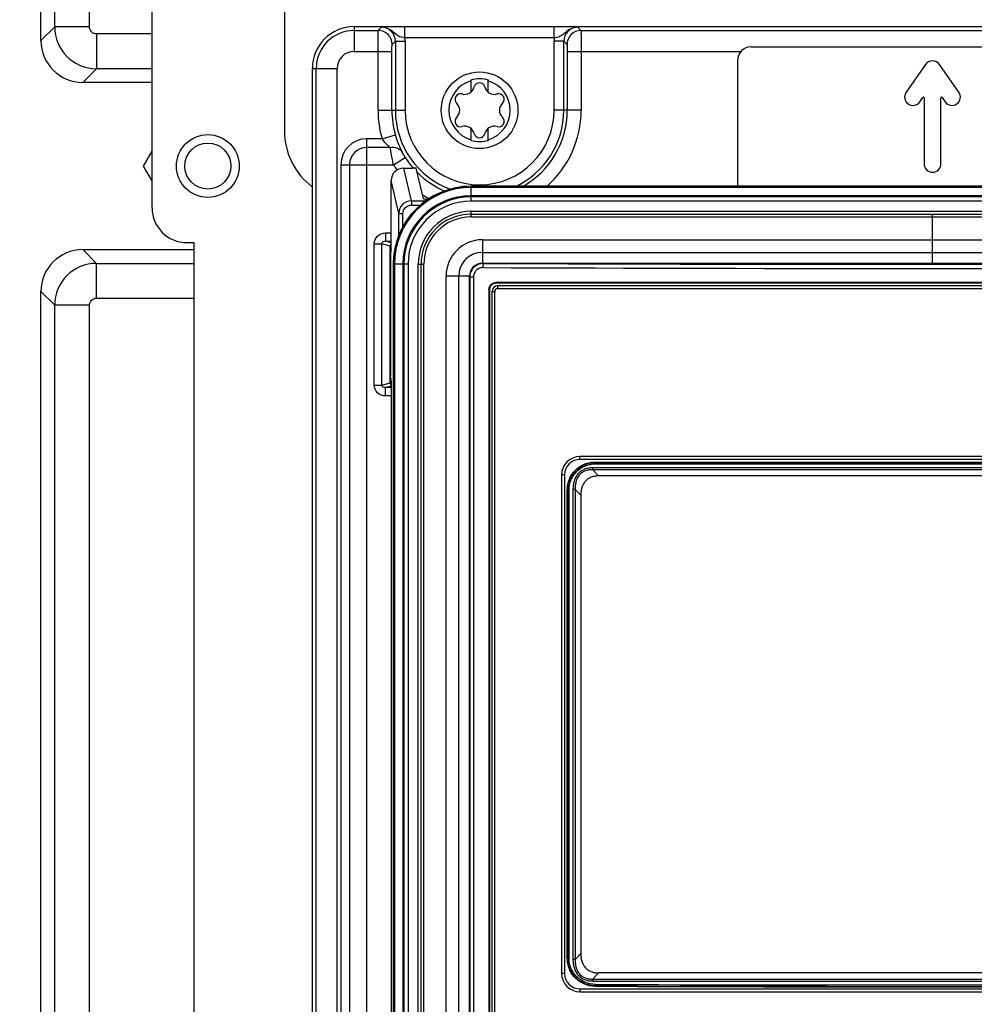
# Paper-space layout 'MCAD-FC-C2-IP21-WITH-DISCONNECT_1_2' of a CAD drawing. Units: millimetres. Extents: x 0 to 420, y 0 to 297.
# Drawn here: x 181 to 195, y 202 to 217 of the extents above; entities that cross this region are included whole.
import ezdxf

# ---------------------------------------------------------------- set-up
doc = ezdxf.new("R2010")
doc.units = ezdxf.units.MM
doc.header["$LTSCALE"] = 23.1
doc.linetypes.add('CENTER', pattern=[0.6, 0.375, -0.075, 0.075, -0.075])
doc.layers.get('0').update_dxf_attribs({"linetype": 'CONTINUOUS'})
for name, color, linetype in [('02___PRT_ALL_AXES', 7, 'CONTINUOUS'), ('2D_ITEMS', 7, 'CONTINUOUS'), ('CURVES', 7, 'CONTINUOUS'), ('DATUM_AXIS', 7, 'CONTINUOUS'), ('DRAFTS', 7, 'CONTINUOUS'), ('ROUNDS', 7, 'CONTINUOUS')]:
    doc.layers.add(name, color=color, linetype=linetype)
doc.styles.get("Standard").update_dxf_attribs({"font": 'myriadpro-light.otf'})
doc.dimstyles.get("Standard").update_dxf_attribs({"dimtxt": 2.6, "dimasz": 3.5, "dimexe": 1, "dimexo": 0, "dimtad": 1, "dimdsep": 46, "dimtxsty": 'STANDARD', "dimblk": '_FILLED', "dimblk1": '_FILLED', "dimblk2": '_FILLED', "dimcen": 0.09, "dimclrt": 5, "dimadec": 0, "dimazin": 0, "dimtol": 1, "dimtp": 0.01, "dimtm": 0.01, "dimtfac": 1, "dimtofl": 0, "dimtmove": 0, "dimatfit": 3, "dimldrblk": '_FILLED', "dimfxl": 1, "dimtolj": 1, "dimarcsym": 0})

# ---------------------------------------------------------------- blocks, each defined once
blk = doc.blocks.new('_FILLED')
at = {"color": 0, "linetype": 'BYBLOCK'}
blk.add_solid([(0, 0), (-1, 0.1429), (-1, -0.1429)], dxfattribs=at)

psp = doc.layouts.new('MCAD-FC-C2-IP21-WITH-DISCONNECT_1_2')

# ---------------------------------------------------------------- linework, layer by layer
at = {"color": 7, "linetype": 'CONTINUOUS'}
for p, q in [((181.4848, 216.2862), (181.4848, 219.2935)), ((194.1813, 215.9452), (193.9013, 215.5453)), ((194.6579, 215.5453), (194.3779, 215.9452)), ((183.0796, 215.6864), (182.0846, 215.6864)), ((187.6546, 215.7166), (187.6546, 215.5452)), ((187.9046, 215.5452), (187.9046, 215.7165)), ((194.0979, 215.4077), (194.1414, 215.4698)), ((194.1596, 215.4641), (194.1596, 214.5164)), ((194.3996, 214.5164), (194.3996, 215.4641)), ((194.4178, 215.4698), (194.4613, 215.4077)), ((187.6546, 215.0276), (187.6546, 214.8562)), ((187.9046, 214.8561), (187.9046, 215.0276)), ((182.9558, 214.4864), (183.0796, 214.7007)), ((183.0796, 214.272), (182.9558, 214.4864)), ((200.8996, 214.1964), (187.6596, 214.1964)), ((187.8196, 213.4284), (200.7396, 213.4284)), ((182.0846, 213.2864), (183.6796, 213.2864)), ((187.8196, 213.0924), (200.7396, 213.0924)), ((186.5396, 213.0764), (186.5396, 186.8364)), ((187.2996, 187.0044), (187.2996, 212.9084)), ((187.6356, 187.0044), (187.6356, 212.9084)), ((181.4848, 182.9793), (181.4848, 212.6866))]:
    psp.add_line(p, q, dxfattribs=at)
at = {"color": 9, "linetype": 'CONTINUOUS'}
for p, q in [((181.6816, 216.4829), (181.4848, 216.2862)), ((182.2814, 215.8831), (182.0846, 215.6864)), ((187.6596, 213.9831), (187.6596, 214.1964)), ((200.8996, 214.1957), (187.6596, 214.1957)), ((200.8996, 214.1791), (187.6596, 214.1791)), ((200.8996, 214.0596), (187.6596, 214.0596)), ((200.8996, 214.0429), (187.6596, 214.0429)), ((200.8996, 213.9831), (187.6596, 213.9831)), ((187.8196, 213.4284), (187.8196, 213.0924)), ((182.0846, 213.2864), (182.2814, 213.0897)), ((187.8196, 213.2474), (200.7396, 213.2474)), ((186.7528, 213.0764), (186.5396, 213.0764)), ((186.5403, 213.0764), (186.5403, 186.8364)), ((186.5569, 213.0764), (186.5569, 186.8364)), ((186.6764, 213.0764), (186.6764, 186.8364)), ((186.6931, 213.0764), (186.6931, 186.8364)), ((186.7528, 213.0764), (186.7528, 186.8364)), ((187.2996, 212.9084), (187.6356, 212.9084)), ((187.4806, 187.0044), (187.4806, 212.9084)), ((181.4848, 212.6866), (181.6816, 212.4899))]:
    psp.add_line(p, q, dxfattribs=at)
at = {"color": 7, "linetype": 'CONTINUOUS'}
for centre, radius, start, end in [((194.2796, 215.8764), 0.12, 35, 145), ((187.7796, 215.2864), 0.44, 106.50452, 253.49548), ((187.7796, 215.6024), 0.079, 13.63362, 166.36638), ((187.7796, 215.2864), 0.44, 286.50452, 73.49548), ((187.5059, 215.4444), 0.079, 73.63362, 226.36638), ((187.5674, 215.6538), 0.1393, 253.63362, 346.36638), ((187.9917, 215.6538), 0.1393, 193.63362, 286.36638), ((188.0532, 215.4444), 0.079, 313.63362, 106.36638), ((193.9996, 215.4765), 0.12, 145, 325), ((194.5596, 215.4765), 0.12, 215, 35), ((187.3553, 215.2864), 0.1393, 313.63362, 46.36638), ((188.2039, 215.2864), 0.1393, 133.63362, 226.36638), ((194.1496, 215.4641), 0.01, 0, 145), ((194.4096, 215.4641), 0.01, 35, 180), ((187.5059, 215.1284), 0.079, 133.63362, 286.36638), ((188.0532, 215.1284), 0.079, 253.63362, 46.36638), ((187.5674, 214.9189), 0.1393, 13.63362, 106.36638), ((187.7796, 214.9704), 0.079, 193.63362, 346.36638), ((187.9917, 214.9189), 0.1393, 73.63362, 166.36638), ((194.2796, 214.5164), 0.12, 180, 360), ((187.6596, 213.0764), 1.12, 90, 180), ((187.8196, 212.9084), 0.52, 90, 180), ((187.8196, 212.9084), 0.184, 90, 180)]:
    psp.add_arc(centre, radius, start, end, dxfattribs=at)
at = {"color": 9, "linetype": 'CONTINUOUS'}
for centre, radius in [((187.6596, 213.0764), 1.1193), ((187.6596, 213.0764), 1.1027), ((187.6596, 213.0764), 0.9832), ((187.6596, 213.0764), 0.9665), ((187.6596, 213.0764), 0.9068), ((187.8196, 212.9084), 0.339)]:
    psp.add_arc(centre, radius, 90, 180, dxfattribs=at)
at = {"color": 7, "linetype": 'CONTINUOUS'}
for centre, major_axis, start_param, end_param in [((182.085, 216.2866), (-0.4246, -0.4246), -0.7850555, 0.7850555), ((182.085, 212.6862), (0.4246, -0.4246), 2.3565371, 3.9266482)]:
    psp.add_ellipse(centre, major_axis=major_axis, ratio=0.999315, start_param=start_param, end_param=end_param, dxfattribs=at)
at = {"layer": '02___PRT_ALL_AXES', "color": 3, "linetype": 'CONTINUOUS'}
psp.add_circle((183.8796, 214.4864), 0.45, dxfattribs=at)
at = {"layer": '2D_ITEMS', "color": 9, "linetype": 'CONTINUOUS'}
for p, q in [((181.6816, 216.4829), (181.6816, 219.0967)), ((182.1814, 216.4829), (182.1814, 219.0967)), ((182.1814, 216.4829), (181.6816, 216.4829)), ((182.2814, 216.383), (182.2814, 215.8831)), ((183.0796, 216.383), (182.2814, 216.383)), ((183.0796, 215.8831), (182.2814, 215.8831)), ((182.2814, 212.5898), (182.2814, 213.0897)), ((182.2814, 213.0897), (183.6796, 213.0897)), ((182.2814, 212.5898), (183.6796, 212.5898)), ((181.6816, 201.1812), (181.6816, 212.4899)), ((182.1814, 212.4899), (181.6816, 212.4899)), ((182.1814, 201.1812), (182.1814, 212.4899))]:
    psp.add_line(p, q, dxfattribs=at)
for centre, start, end in [((182.2818, 216.4833), 180.03813, 269.96187), ((182.2818, 212.4895), 90.03812, 179.96188)]:
    psp.add_arc(centre, 0.6002, start, end, dxfattribs=at)
for points, knots in [([(182.2814, 216.383), (182.2558, 216.3829), (182.2027, 216.4043), (182.1814, 216.4574), (182.1814, 216.4829)], [0, 0, 0, 0, 0.5000341, 1, 1, 1, 1]), ([(182.1814, 212.4899), (182.1814, 212.5154), (182.2027, 212.5685), (182.2558, 212.5898), (182.2814, 212.5898)], [0, 0, 0, 0, 0.5000005, 1, 1, 1, 1])]:
    psp.add_open_spline(points, degree=3, knots=knots, dxfattribs=at)
at = {"layer": 'CURVES', "color": 2, "linetype": 'CENTER'}
psp.add_line((194.2796, 213.0924), (194.2796, 213.7964), dxfattribs=at)
at = {"layer": 'DATUM_AXIS', "color": 7, "linetype": 'CONTINUOUS'}
psp.add_circle((183.8796, 214.4864), 0.33, dxfattribs=at)
at = {"layer": 'DRAFTS', "color": 7, "linetype": 'CONTINUOUS'}
for p, q in [((185.9796, 216.4864), (186.7074, 216.4864)), ((188.8518, 216.4864), (224.5074, 216.4864)), ((186.5032, 213.2333), (186.5032, 211.4795))]:
    psp.add_line(p, q, dxfattribs=at)
psp.add_arc((185.9796, 215.8864), 0.6, 90, 180, dxfattribs=at)
at = {"layer": 'ROUNDS', "color": 3, "linetype": 'CONTINUOUS'}
for p, q in [((183.0796, 213.8864), (183.0796, 216.7864)), ((183.5796, 213.3864), (183.6796, 213.3864)), ((183.6796, 213.3864), (183.6796, 193.7314))]:
    psp.add_line(p, q, dxfattribs=at)
at = {"layer": 'ROUNDS', "color": 7, "linetype": 'CONTINUOUS'}
for p, q in [((184.9796, 216.7864), (184.9796, 214.9864)), ((191.6796, 216.1964), (196.8796, 216.1964)), ((191.4796, 215.9964), (191.4796, 214.1964)), ((185.3796, 197.383), (185.3796, 215.8864)), ((186.6905, 214.4564), (186.8113, 214.4564)), ((186.973, 214.0171), (186.8713, 214.4533)), ((186.5106, 213.3144), (186.5106, 214.2763)), ((187.6596, 213.7964), (200.8996, 213.7964)), ((186.4957, 211.3775), (186.4957, 213.3353)), ((186.4983, 213.3247), (186.4983, 211.388)), ((186.5032, 213.2333), (186.4983, 213.2333)), ((186.5104, 213.2945), (186.5032, 213.2333)), ((186.9396, 186.8364), (186.9396, 213.0764)), ((200.5477, 212.8134), (188.0135, 212.8134)), ((187.9136, 212.7131), (187.9136, 187.1997)), ((187.9206, 212.7061), (187.9206, 187.2067)), ((187.9606, 187.2264), (187.9606, 212.6864)), ((200.5406, 212.8064), (188.0205, 212.8064)), ((200.5206, 212.7664), (188.0406, 212.7664)), ((186.5032, 211.4795), (186.4983, 211.4795)), ((186.5104, 211.4183), (186.5032, 211.4795)), ((186.5106, 211.3984), (186.5106, 188.1144)), ((199.3406, 210.2764), (189.2206, 210.2764)), ((189.4383, 210.2386), (199.1228, 210.2386)), ((189.0006, 210.0564), (189.0006, 202.8964)), ((199.0758, 210.0386), (189.4853, 210.0386)), ((189.0385, 203.1133), (189.0385, 209.8401)), ((189.2305, 209.7606), (189.2305, 203.1846)), ((199.0758, 202.9066), (189.4853, 202.9066)), ((189.2206, 202.6764), (199.3406, 202.6764))]:
    psp.add_line(p, q, dxfattribs=at)
at = {"layer": 'ROUNDS', "color": 9, "linetype": 'CONTINUOUS'}
for p, q in [((185.9796, 216.4864), (185.9796, 216.1313)), ((186.7074, 216.3253), (186.7074, 216.4852)), ((188.8518, 216.4852), (186.7074, 216.4852)), ((188.8518, 216.3253), (188.8518, 216.4852)), ((185.9796, 216.4312), (186.3245, 216.4312)), ((186.3245, 216.4312), (186.3708, 216.4776)), ((189.1883, 216.4776), (189.2347, 216.4312)), ((189.2347, 216.4312), (207.6557, 216.4312)), ((186.5244, 216.2313), (186.5708, 216.2777)), ((186.5708, 216.2777), (186.5708, 215.2864)), ((186.5708, 216.2777), (186.7107, 216.2777)), ((188.8518, 216.3253), (186.7074, 216.3253)), ((186.7107, 216.2777), (186.7107, 215.2864)), ((188.8484, 215.2864), (188.8484, 216.2777)), ((188.9884, 216.2777), (188.8484, 216.2777)), ((188.9884, 215.2864), (188.9884, 216.2777)), ((188.9884, 216.2777), (189.0348, 216.2313)), ((185.9796, 216.1313), (186.5218, 216.1313)), ((186.3219, 215.2864), (186.3219, 216.1313)), ((186.5218, 215.2864), (186.5218, 216.1313)), ((189.0373, 216.1313), (189.0373, 215.2864)), ((189.0373, 216.1313), (191.5351, 216.1313)), ((189.2373, 216.1313), (189.2373, 215.2864)), ((185.3796, 215.8864), (185.7347, 215.8864)), ((185.4348, 197.3977), (185.4348, 215.8864)), ((185.7347, 197.3977), (185.7347, 215.8864)), ((186.3219, 215.2864), (186.7107, 215.2864)), ((189.2373, 215.2864), (188.8484, 215.2864)), ((186.3804, 214.8777), (186.5723, 214.9338)), ((186.1624, 197.1824), (186.1624, 214.8777)), ((186.3804, 214.8777), (186.1624, 214.8777)), ((186.4962, 214.753), (186.1624, 214.753)), ((186.5438, 214.5035), (186.7127, 214.6105)), ((185.7883, 214.5035), (185.7883, 197.2747)), ((185.7883, 214.5035), (186.5438, 214.5035)), ((185.913, 214.5035), (185.913, 197.2747)), ((186.8002, 213.9856), (186.6905, 214.4564)), ((186.6203, 213.8056), (186.5106, 214.2763)), ((186.8002, 213.9856), (186.8002, 213.9257)), ((186.8002, 213.9856), (187.0147, 213.9856)), ((186.6203, 213.476), (186.6203, 213.8056)), ((186.6203, 213.8056), (186.6803, 213.8056)), ((186.6803, 213.6098), (186.6803, 213.8056)), ((186.8002, 213.9257), (186.9349, 213.9257)), ((187.6596, 213.7564), (187.6596, 213.8364)), ((187.6596, 213.8364), (200.8996, 213.8364)), ((187.6596, 213.7564), (200.8996, 213.7564)), ((186.4303, 213.5255), (186.4303, 213.4061)), ((186.4303, 213.5255), (186.5106, 213.5255)), ((186.5106, 213.3829), (186.4303, 213.4061)), ((186.4303, 213.4061), (186.5106, 213.4061)), ((186.2661, 211.3425), (186.2661, 213.3703)), ((186.2661, 213.3703), (186.3789, 213.3703)), ((186.3789, 211.3425), (186.3789, 213.3703)), ((186.4957, 213.3366), (186.3789, 213.3703)), ((187.8345, 213.0924), (187.8382, 213.0887)), ((186.8996, 186.8364), (186.8996, 213.0764)), ((186.8996, 213.0764), (186.9796, 213.0764)), ((186.9796, 186.8364), (186.9796, 213.0764)), ((187.6356, 212.8915), (187.6377, 212.8894)), ((187.6377, 212.8894), (187.6377, 187.0234)), ((187.6906, 212.8894), (187.6377, 212.8894)), ((187.6906, 212.8894), (187.6906, 187.0234)), ((188.0135, 212.8134), (188.0205, 212.8064)), ((187.9136, 212.7131), (187.9206, 212.7061)), ((187.9606, 212.6864), (187.9961, 212.6864)), ((187.9961, 187.2264), (187.9961, 212.6864)), ((188.0361, 212.7264), (200.525, 212.7264)), ((186.2661, 211.3425), (186.3789, 211.3425)), ((186.3789, 211.3425), (186.4957, 211.3762)), ((186.4303, 211.3067), (186.5106, 211.3298)), ((186.4303, 211.1873), (186.4303, 211.3067)), ((186.5106, 211.3067), (186.4303, 211.3067)), ((186.5106, 211.1873), (186.4303, 211.1873)), ((199.3442, 210.3164), (189.217, 210.3164)), ((199.1581, 210.1551), (189.4031, 210.1551)), ((199.157, 210.1268), (189.4041, 210.1268)), ((189.4041, 210.1268), (189.4853, 210.0386)), ((189.4447, 210.2322), (189.4383, 210.2386)), ((189.443, 210.2122), (199.1181, 210.2122)), ((189.4447, 210.2322), (199.1165, 210.2322)), ((188.9568, 210.0564), (188.9568, 202.8964)), ((189.0006, 210.0564), (188.9568, 210.0564)), ((189.1198, 209.8459), (189.1198, 203.0993)), ((189.1518, 209.8459), (189.1198, 209.8459)), ((189.1518, 209.8459), (189.1518, 203.0993)), ((189.1518, 209.8459), (189.2305, 209.7606)), ((189.045, 209.8337), (189.0385, 209.8401)), ((189.045, 203.1197), (189.045, 209.8337)), ((189.045, 209.8337), (189.0631, 209.8337)), ((189.0631, 203.1197), (189.0631, 209.8337)), ((189.045, 203.1197), (189.0385, 203.1133)), ((189.045, 203.1197), (189.0631, 203.1197)), ((189.1518, 203.0993), (189.1198, 203.0993)), ((189.2305, 203.1846), (189.1518, 203.0993)), ((189.0006, 202.8964), (188.9568, 202.8964)), ((189.4031, 202.7901), (199.1581, 202.7901)), ((189.4853, 202.9066), (189.4041, 202.8184)), ((189.4041, 202.8184), (199.157, 202.8184)), ((189.217, 202.6364), (199.3442, 202.6364)), ((189.4433, 202.7211), (189.437, 202.7148))]:
    psp.add_line(p, q, dxfattribs=at)
psp.add_circle((187.7796, 215.2864), 0.55, dxfattribs=at)
for centre, radius, start, end in [((185.9796, 215.8864), 0.5448, 90, 180), ((186.3244, 216.2312), 0.2, 0.02963, 89.97037), ((186.371, 216.2778), 0.1998, 359.95305, 90.04912), ((189.1882, 216.2778), 0.1998, 89.95304, 180.04696), ((189.2348, 216.2312), 0.2, 90.02963, 179.97037), ((186.3694, 216.2775), 0.3413, 0.01971, 8.04399), ((189.1897, 216.2775), 0.3413, 171.95667, 179.98251), ((185.9796, 215.8864), 0.2449, 90, 180), ((187.7796, 215.2864), 1.4577, 180, 196.28179), ((187.7796, 215.2864), 1.2577, 180, 196.28179), ((187.7796, 215.2864), 1.2088, 180, 250.33718), ((187.7796, 215.2864), 1.0689, 180, 360), ((187.7796, 215.2864), 1.2088, 294.64102, 360), ((187.7796, 215.2864), 1.2577, 299.27541, 360), ((187.7796, 215.2864), 1.4577, 311.22627, 360), ((186.1624, 214.5035), 0.3742, 90, 180), ((186.1624, 214.5035), 0.2494, 90, 180), ((187.7796, 215.2864), 1.263, 212.35241, 221.37305), ((187.7796, 215.2864), 1.4629, 212.35241, 216.04044), ((187.7796, 215.2864), 1.263, 224.75322, 247.32084), ((186.8003, 213.8056), 0.18, 90.02825, 179.99655), ((187.7796, 215.2864), 1.4629, 235.59333, 240.57387), ((187.6596, 213.0764), 0.76, 90, 180), ((187.6596, 213.0764), 0.68, 90, 180), ((194.2806, 1813.0316), 1600.0159, 269.7690526, 270.2309474), ((194.2806, 1809.6648), 1596.5891, 269.7688049, 270.2311951), ((188.0361, 212.6864), 0.04, 89.99392, 179.96511), ((189.2169, 210.0562), 0.2601, 89.99115, 179.96788), ((189.2169, 202.8965), 0.2601, 180.0321, 270.00886), ((194.2806, 1637.2296), 1434.4967, 269.8067292, 270.1932708), ((194.2806, 1636.1889), 1433.476, 269.8066556, 270.1933444)]:
    psp.add_arc(centre, radius, start, end, dxfattribs=at)
at = {"layer": 'ROUNDS', "color": 7, "linetype": 'CONTINUOUS'}
for centre, radius, start, end in [((191.6796, 215.9964), 0.2, 90, 180), ((187.7796, 215.2864), 0.45, 73.65207, 106.34558), ((185.9796, 214.9864), 1, 180, 233.02034), ((187.7796, 215.2864), 0.45, 253.65207, 286.34558), ((187.6596, 213.0764), 0.72, 90, 180), ((188.0406, 212.6864), 0.08, 90, 180), ((189.2206, 210.0564), 0.22, 90, 180), ((189.2206, 202.8964), 0.22, 180, 270), ((194.2806, 1640.4261), 1437.7194, 269.8069729, 270.1930271)]:
    psp.add_arc(centre, radius, start, end, dxfattribs=at)
at = {"layer": 'ROUNDS', "color": 3, "linetype": 'CONTINUOUS'}
psp.add_arc((183.5796, 213.8864), 0.5, 180, 270, dxfattribs=at)
at = {"layer": 'ROUNDS', "color": 7, "linetype": 'CONTINUOUS'}
for centre, major_axis, ratio, start_param, end_param in [((186.6906, 214.2761), (-0.0409, 0.1756), 0.9985552, -0.2287212, 1.3414358), ((186.8113, 214.4532), (0.06, 0), 0.0524078, 0.0122173, 1.5707963), ((187.073, 214.0172), (0.1, 0), 0.0524078, -3.1293753, -1.7353614), ((186.5384, 213.3246), (-0.0097, 0.039), 0.9941848, 6.8395751, 7.6084386), ((186.5103, 213.3144), (0, 0.02), 0.0122179, -3.0368729, -1.5707963), ((186.5103, 211.3984), (0, 0.02), 0.0122179, -1.5707963, -0.1047198), ((186.5384, 211.3881), (0.0097, 0.039), 0.9941848, 8.0995246, 8.8683881)]:
    psp.add_ellipse(centre, major_axis=major_axis, ratio=ratio, start_param=start_param, end_param=end_param, dxfattribs=at)
at = {"layer": 'ROUNDS', "color": 9, "linetype": 'CONTINUOUS'}
for points, knots in [([(186.7074, 216.4852), (186.6684, 216.4852), (186.5562, 216.4846), (186.4439, 216.4826), (186.3708, 216.4776)], [0, 0, 0, 0, 0.3474032, 1, 1, 1, 1]), ([(189.1883, 216.4776), (189.1726, 216.4787), (189.0605, 216.4854), (188.9482, 216.4852), (188.8518, 216.4852)], [0, 0, 0, 0, 0.1408367, 1, 1, 1, 1]), ([(186.3219, 216.1313), (186.3219, 216.169), (186.3226, 216.2386), (186.3211, 216.3306), (186.3256, 216.3922), (186.3218, 216.4233), (186.3245, 216.4312)], [0, 0, 0, 0, 0.3767736, 0.6979517, 0.9164339, 1, 1, 1, 1]), ([(186.7074, 216.3253), (186.6759, 216.3302), (186.5972, 216.347), (186.5134, 216.4456), (186.4187, 216.4779), (186.3708, 216.4776)], [0, 0, 0, 0, 0.2550547, 0.6172191, 1, 1, 1, 1]), ([(189.1883, 216.4776), (189.156, 216.4778), (189.0991, 216.4652), (189.0319, 216.4223), (188.9825, 216.3745), (188.9224, 216.3375), (188.8759, 216.329), (188.8518, 216.3253)], [0, 0, 0, 0, 0.2574145, 0.4475813, 0.6292303, 0.8052613, 1, 1, 1, 1]), ([(189.2347, 216.4312), (189.2373, 216.4233), (189.2335, 216.3922), (189.238, 216.3306), (189.2366, 216.2386), (189.2373, 216.169), (189.2373, 216.1313)], [0, 0, 0, 0, 0.0835662, 0.3020483, 0.6232265, 1, 1, 1, 1]), ([(186.5218, 216.1313), (186.5218, 216.1439), (186.5223, 216.1669), (186.5215, 216.1982), (186.5248, 216.2175), (186.5224, 216.2293), (186.5244, 216.2313)], [0, 0, 0, 0, 0.3765556, 0.6975205, 0.9159895, 1, 1, 1, 1]), ([(189.0348, 216.2313), (189.0368, 216.2293), (189.0344, 216.2175), (189.0377, 216.1982), (189.0369, 216.1669), (189.0373, 216.1439), (189.0373, 216.1313)], [0, 0, 0, 0, 0.0840105, 0.3024794, 0.6234445, 1, 1, 1, 1]), ([(186.6717, 214.6824), (186.6641, 214.6978), (186.625, 214.779), (186.5928, 214.8637), (186.5723, 214.9338)], [0, 0, 0, 0, 0.1902421, 1, 1, 1, 1]), ([(186.4962, 214.753), (186.4868, 214.761), (186.4442, 214.7986), (186.4053, 214.841), (186.3804, 214.8777)], [0, 0, 0, 0, 0.2181263, 1, 1, 1, 1]), ([(186.4962, 214.753), (186.5308, 214.7583), (186.6002, 214.7543), (186.6563, 214.7094), (186.6717, 214.6824)], [0, 0, 0, 0, 0.5298398, 1, 1, 1, 1]), ([(186.5438, 214.5035), (186.5387, 214.5277), (186.5217, 214.6106), (186.5061, 214.6938), (186.4962, 214.753)], [0, 0, 0, 0, 0.2910331, 1, 1, 1, 1]), ([(186.7127, 214.6105), (186.7083, 214.6174), (186.6939, 214.6409), (186.6803, 214.6649), (186.6717, 214.6824)], [0, 0, 0, 0, 0.2932213, 1, 1, 1, 1]), ([(186.6803, 213.8056), (186.6803, 213.8362), (186.7059, 213.9), (186.7696, 213.9257), (186.8002, 213.9257)], [0, 0, 0, 0, 0.5000312, 1, 1, 1, 1]), ([(186.2661, 213.3703), (186.2661, 213.411), (186.3037, 213.4959), (186.3894, 213.5255), (186.4303, 213.5255)], [0, 0, 0, 0, 0.498366, 1, 1, 1, 1]), ([(186.3789, 213.3703), (186.3777, 213.3822), (186.3954, 213.4059), (186.4194, 213.4069), (186.4303, 213.4061)], [0, 0, 0, 0, 0.5217147, 1, 1, 1, 1]), ([(187.8382, 213.0887), (187.8251, 213.0887), (187.7989, 213.0862), (187.7612, 213.0749), (187.7263, 213.0565), (187.6957, 213.0316), (187.6706, 213.0012), (187.6519, 212.9665), (187.6403, 212.9287), (187.6377, 212.9025), (187.6377, 212.8894)], [0, 0, 0, 0, 0.1248773, 0.2497565, 0.3746615, 0.4996125, 0.6246228, 0.7496966, 0.8748275, 1, 1, 1, 1]), ([(187.8313, 213.0287), (187.8221, 213.0287), (187.8038, 213.027), (187.7774, 213.0192), (187.753, 213.0064), (187.7315, 212.9891), (187.7138, 212.9678), (187.7006, 212.9435), (187.6925, 212.917), (187.6906, 212.8986), (187.6906, 212.8894)], [0, 0, 0, 0, 0.1246069, 0.249265, 0.3740285, 0.4989374, 0.6240094, 0.7492364, 0.8745848, 1, 1, 1, 1]), ([(187.8313, 213.0287), (187.8313, 213.0325), (187.8314, 213.04), (187.8318, 213.0509), (187.8324, 213.061), (187.8333, 213.0699), (187.8343, 213.0773), (187.8352, 213.0824), (187.8361, 213.0855), (187.8368, 213.0871), (187.8374, 213.0881), (187.8379, 213.0886), (187.8382, 213.0887)], [0, 0, 0, 0, 0.1877914, 0.368791, 0.5364511, 0.6847428, 0.8084107, 0.9032551, 0.9389728, 0.9666817, 0.9866228, 1, 1, 1, 1]), ([(188.0406, 212.7664), (188.0394, 212.7664), (188.0384, 212.7607), (188.0371, 212.7538), (188.0363, 212.7407), (188.0361, 212.7315), (188.0361, 212.7264)], [0, 0, 0, 0, 0.0861006, 0.302355, 0.6234114, 1, 1, 1, 1]), ([(186.4303, 211.1873), (186.3894, 211.1873), (186.3037, 211.2168), (186.2661, 211.3018), (186.2661, 211.3425)], [0, 0, 0, 0, 0.5013812, 1, 1, 1, 1]), ([(186.4303, 211.3067), (186.4194, 211.3059), (186.3955, 211.3069), (186.3777, 211.3305), (186.3789, 211.3425)], [0, 0, 0, 0, 0.4759944, 1, 1, 1, 1]), ([(189.2206, 210.2764), (189.2195, 210.2764), (189.219, 210.2823), (189.2176, 210.2889), (189.2172, 210.3021), (189.217, 210.3113), (189.217, 210.3164)], [0, 0, 0, 0, 0.0829255, 0.2992325, 0.6215767, 1, 1, 1, 1]), ([(189.045, 209.8337), (189.045, 209.8598), (189.0501, 209.9122), (189.0731, 209.9876), (189.1104, 210.0571), (189.1606, 210.1178), (189.2216, 210.1676), (189.2911, 210.2044), (189.3664, 210.2271), (189.4186, 210.2322), (189.4447, 210.2322)], [0, 0, 0, 0, 0.1252142, 0.2503893, 0.375498, 0.5005254, 0.6254709, 0.7503481, 0.8751811, 1, 1, 1, 1]), ([(189.0631, 209.8337), (189.0631, 209.8585), (189.068, 209.9083), (189.0898, 209.98), (189.1253, 210.046), (189.173, 210.1037), (189.231, 210.1509), (189.2971, 210.1859), (189.3686, 210.2074), (189.4183, 210.2122), (189.443, 210.2122)], [0, 0, 0, 0, 0.1252427, 0.2504441, 0.3755719, 0.5006072, 0.625548, 0.7504081, 0.8752142, 1, 1, 1, 1]), ([(189.4031, 210.1551), (189.3834, 210.1551), (189.3538, 210.1528), (189.3153, 210.1442), (189.2873, 210.1348), (189.2604, 210.1223), (189.2352, 210.1067), (189.2121, 210.0882), (189.1913, 210.067), (189.1733, 210.0434), (189.1529, 210.0095), (189.1344, 209.9634), (189.1222, 209.9052), (189.1198, 209.8656), (189.1198, 209.8459)], [0, 0, 0, 0, 0.1247081, 0.1871196, 0.2495374, 0.3119676, 0.3744174, 0.4368932, 0.4993994, 0.5619377, 0.6245069, 0.7495739, 0.8747549, 1, 1, 1, 1]), ([(189.4041, 210.1268), (189.3861, 210.1274), (189.3589, 210.1262), (189.3235, 210.1194), (189.2975, 210.1115), (189.2728, 210.1005), (189.2496, 210.0865), (189.2284, 210.0695), (189.2098, 210.0498), (189.1937, 210.0279), (189.1761, 209.9964), (189.1608, 209.9537), (189.1519, 209.9001), (189.1511, 209.8639), (189.1518, 209.8459)], [0, 0, 0, 0, 0.1249681, 0.1874845, 0.2499829, 0.3124658, 0.3749382, 0.4374081, 0.4998842, 0.5623742, 0.6248829, 0.7498047, 0.8748566, 1, 1, 1, 1]), ([(189.4041, 210.1268), (189.4038, 210.1312), (189.4033, 210.1406), (189.4031, 210.15), (189.4031, 210.1551)], [0, 0, 0, 0, 0.4591864, 1, 1, 1, 1]), ([(189.4447, 210.2322), (189.4446, 210.2322), (189.4445, 210.232), (189.4443, 210.2317), (189.4442, 210.2311), (189.444, 210.2301), (189.4437, 210.2284), (189.4435, 210.226), (189.4433, 210.223), (189.4431, 210.2196), (189.443, 210.216), (189.443, 210.2135), (189.443, 210.2122)], [0, 0, 0, 0, 0.0113659, 0.0301265, 0.0571289, 0.092439, 0.1870711, 0.3110706, 0.4600807, 0.6287381, 0.8109224, 1, 1, 1, 1]), ([(189.4433, 202.7211), (189.4173, 202.7212), (189.3652, 202.7265), (189.2902, 202.7493), (189.2209, 202.7862), (189.1601, 202.836), (189.1101, 202.8967), (189.073, 202.966), (189.0501, 203.0413), (189.045, 203.0936), (189.045, 203.1197)], [0, 0, 0, 0, 0.1248184, 0.2496515, 0.374529, 0.4994749, 0.6245025, 0.7496113, 0.8747862, 1, 1, 1, 1]), ([(189.4417, 202.7411), (189.417, 202.7412), (189.3675, 202.7462), (189.2962, 202.7678), (189.2304, 202.8029), (189.1726, 202.8501), (189.1251, 202.9078), (189.0897, 202.9737), (189.068, 203.0452), (189.0631, 203.0949), (189.0631, 203.1197)], [0, 0, 0, 0, 0.1247854, 0.2495915, 0.374452, 0.4993932, 0.6244288, 0.7495566, 0.8747578, 1, 1, 1, 1]), ([(189.1198, 203.0993), (189.1198, 203.0796), (189.1222, 203.04), (189.1344, 202.9818), (189.1529, 202.9357), (189.1733, 202.9018), (189.1913, 202.8782), (189.2121, 202.857), (189.2352, 202.8385), (189.2604, 202.8229), (189.2873, 202.8104), (189.3153, 202.801), (189.3538, 202.7924), (189.3834, 202.7901), (189.4031, 202.7901)], [0, 0, 0, 0, 0.1252451, 0.2504261, 0.3754931, 0.4380623, 0.5006006, 0.5631068, 0.6255826, 0.6880324, 0.7504626, 0.8128804, 0.8752919, 1, 1, 1, 1]), ([(189.1518, 203.0993), (189.1511, 203.0813), (189.1519, 203.0451), (189.1608, 202.9915), (189.1761, 202.9488), (189.1937, 202.9173), (189.2098, 202.8954), (189.2284, 202.8757), (189.2496, 202.8587), (189.2728, 202.8447), (189.2975, 202.8337), (189.3235, 202.8258), (189.3589, 202.8189), (189.3861, 202.8178), (189.4041, 202.8184)], [0, 0, 0, 0, 0.1251434, 0.2501953, 0.3751171, 0.4376258, 0.5001158, 0.5625919, 0.6250618, 0.6875342, 0.7500171, 0.8125155, 0.8750319, 1, 1, 1, 1]), ([(189.4041, 202.8184), (189.4038, 202.814), (189.4033, 202.8046), (189.4031, 202.7952), (189.4031, 202.7901)], [0, 0, 0, 0, 0.4591864, 1, 1, 1, 1]), ([(189.2206, 202.6764), (189.2195, 202.6764), (189.219, 202.6705), (189.2176, 202.6639), (189.2172, 202.6507), (189.217, 202.6415), (189.217, 202.6364)], [0, 0, 0, 0, 0.0829262, 0.2992343, 0.6215777, 1, 1, 1, 1]), ([(189.4433, 202.7211), (189.4433, 202.7211), (189.4431, 202.7213), (189.443, 202.7217), (189.4428, 202.7222), (189.4426, 202.7232), (189.4424, 202.7249), (189.4421, 202.7274), (189.442, 202.7303), (189.4418, 202.7337), (189.4417, 202.7373), (189.4417, 202.7398), (189.4417, 202.7411)], [0, 0, 0, 0, 0.011368, 0.0301289, 0.0571305, 0.0924389, 0.1870658, 0.3110592, 0.4600643, 0.6287204, 0.8109094, 1, 1, 1, 1])]:
    psp.add_open_spline(points, degree=3, knots=knots, dxfattribs=at)
at = {"layer": 'ROUNDS', "color": 7, "linetype": 'CONTINUOUS'}
for points in [[(186.4957, 213.3353), (186.4957, 213.3487), (186.5044, 213.3635), (186.5161, 213.3702)], [(186.4957, 211.3762), (186.4957, 211.3631), (186.5046, 211.3492), (186.5159, 211.3426)]]:
    psp.add_open_spline(points, degree=3, dxfattribs=at)
for points, knots in [([(187.9136, 212.7131), (187.9136, 212.7196), (187.9149, 212.7328), (187.9206, 212.7518), (187.9299, 212.7692), (187.9425, 212.7845), (187.9577, 212.7971), (187.9751, 212.8064), (187.9939, 212.8121), (188.007, 212.8134), (188.0135, 212.8134)], [0, 0, 0, 0, 0.1253896, 0.250719, 0.3759374, 0.5010116, 0.6259312, 0.7507097, 0.8753823, 1, 1, 1, 1]), ([(188.0205, 212.8064), (188.014, 212.8064), (188.0009, 212.8051), (187.9821, 212.7994), (187.9647, 212.79), (187.9495, 212.7775), (187.9369, 212.7622), (187.9276, 212.7447), (187.9219, 212.7258), (187.9206, 212.7126), (187.9206, 212.7061)], [0, 0, 0, 0, 0.1246158, 0.2492868, 0.3740642, 0.4989834, 0.624058, 0.7492774, 0.8746085, 1, 1, 1, 1]), ([(189.0385, 209.8401), (189.0385, 209.8662), (189.0437, 209.9186), (189.0667, 209.9941), (189.104, 210.0635), (189.1542, 210.1243), (189.2152, 210.174), (189.2848, 210.2108), (189.3601, 210.2335), (189.4123, 210.2386), (189.4383, 210.2386)], [0, 0, 0, 0, 0.1252458, 0.2504498, 0.375579, 0.5006143, 0.6255538, 0.750412, 0.8752159, 1, 1, 1, 1]), ([(189.4853, 210.0386), (189.4676, 210.0386), (189.441, 210.0365), (189.4064, 210.0287), (189.3812, 210.0203), (189.357, 210.0091), (189.3343, 209.9951), (189.3135, 209.9784), (189.2949, 209.9594), (189.2786, 209.9382), (189.2603, 209.9078), (189.2436, 209.8663), (189.2327, 209.814), (189.2305, 209.7784), (189.2305, 209.7606)], [0, 0, 0, 0, 0.1247155, 0.1871308, 0.2495521, 0.3119856, 0.3744379, 0.4369153, 0.4994221, 0.5619601, 0.6245278, 0.7495893, 0.874763, 1, 1, 1, 1]), ([(189.437, 202.7148), (189.411, 202.7149), (189.3589, 202.7201), (189.2838, 202.7429), (189.2145, 202.7799), (189.1537, 202.8296), (189.1037, 202.8903), (189.0666, 202.9596), (189.0437, 203.0349), (189.0385, 203.0872), (189.0385, 203.1133)], [0, 0, 0, 0, 0.1247836, 0.2495876, 0.3744461, 0.4993861, 0.6244217, 0.7495509, 0.8747546, 1, 1, 1, 1]), ([(189.2305, 203.1846), (189.2305, 203.1668), (189.2327, 203.1312), (189.2436, 203.0789), (189.2603, 203.0374), (189.2786, 203.007), (189.2949, 202.9858), (189.3135, 202.9668), (189.3343, 202.9501), (189.357, 202.9361), (189.3812, 202.9249), (189.4064, 202.9165), (189.441, 202.9087), (189.4676, 202.9066), (189.4853, 202.9066)], [0, 0, 0, 0, 0.125237, 0.2504107, 0.3754722, 0.4380399, 0.5005779, 0.5630847, 0.6255621, 0.6880144, 0.7504479, 0.8128692, 0.8752845, 1, 1, 1, 1])]:
    psp.add_open_spline(points, degree=3, knots=knots, dxfattribs=at)

# ---------------------------------------------------------------- leaders
at = {"color": 2, "linetype": 'CONTINUOUS'}
psp.add_leader([(192.4503, 185.3864), (171.6296, 203.4381), (165.6296, 203.4381)], dimstyle='STANDARD', override={"dimtad": 0}, dxfattribs=at)

doc.saveas('drawing.dxf')
